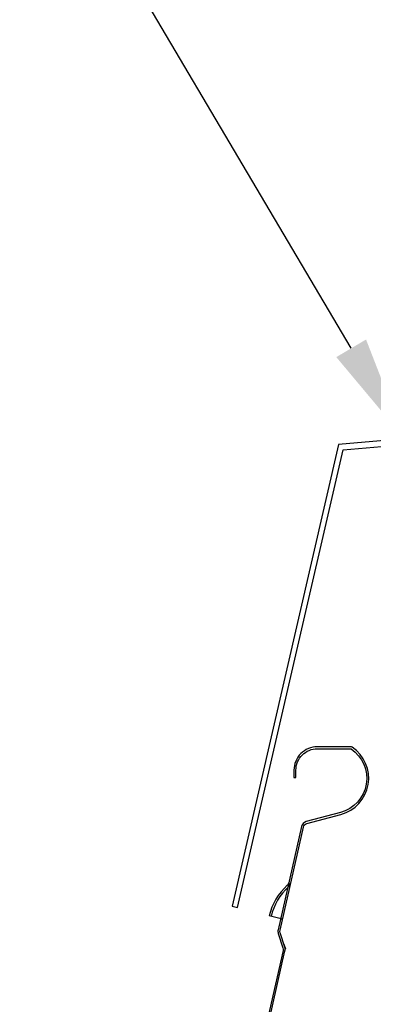
# Model space of a CAD drawing. Units: millimetres. Extents: x 26629 to 28112, y 1364 to 3279.
# Drawn here: x 27518 to 27594, y 2706 to 2917 of the extents above; entities that cross this region are included whole.
import ezdxf
from ezdxf import colors
from ezdxf.entities.mleader import LeaderData, LeaderLine
from ezdxf.math import Vec2, Vec3

# ---------------------------------------------------------------- set-up
doc = ezdxf.new("R2010")
doc.units = ezdxf.units.MM
doc.header["$MEASUREMENT"] = 0
doc.layers.add('Annotation', color=7, linetype='Continuous')
doc.styles.get("Standard").update_dxf_attribs({"font": 'GIL_____.TTF', "height": 2})

msp = doc.modelspace()

# ---------------------------------------------------------------- linework, layer by layer
at = {"linetype": 'Continuous', "lineweight": -3}
for p, q in [((27574.068, 2724.305), (27571.81, 2724.814)), ((27574.068, 2724.305), (27571.81, 2724.814)), ((27574.249, 2724.264), (27574.068, 2724.305)), ((27574.249, 2724.264), (27574.068, 2724.305)), ((27574.249, 2724.264), (27574.402, 2724.229)), ((27574.249, 2724.264), (27574.402, 2724.229)), ((27574.402, 2724.229), (27574.658, 2724.171)), ((27574.402, 2724.229), (27574.658, 2724.171)), ((27574.931, 2718.753), (27575.257, 2717.742)), ((27574.931, 2718.753), (27575.257, 2717.742)), ((27575.075, 2716.937), (27575.257, 2717.742)), ((27575.075, 2716.937), (27575.257, 2717.742))]:
    msp.add_line(p, q, dxfattribs=at)
msp.add_lwpolyline([(27667.583, 2772.767), (27667.583, 2822.767), (27667.583, 2832.767), (27586.639, 2825.722), (27563.83, 2726.925), (27564.999, 2726.655), (27587.612, 2824.602), (27666.383, 2831.458), (27666.383, 2772.767)], close=True)
msp.add_lwpolyline([(27569.358, 2691.617), (27575.171, 2717.363, 0.1342696), (27575.138, 2718.111), (27574.135, 2721.222, -0.134254), (27574.111, 2721.749), (27579.101, 2743.852, -0.2786407), (27579.818, 2744.598), (27587.159, 2746.565, 0.6432221), (27589.562, 2760.925, 0.1494507), (27589.227, 2761.028), (27582.089, 2761.028, 0.4142136), (27577.089, 2756.028), (27577.089, 2754.442), (27577.509, 2754.442), (27577.509, 2756.028, -0.4142136), (27582.089, 2760.608), (27589.227, 2760.608, -0.1494507), (27589.327, 2760.577, -0.6432221), (27587.05, 2746.971), (27579.709, 2745.004, 0.2786407), (27578.691, 2743.945), (27573.702, 2721.841, 0.134254), (27573.735, 2721.093), (27574.738, 2717.982, -0.1342696), (27574.762, 2717.455), (27568.949, 2691.71, -0.1353089)], format="xyb", dxfattribs=at)
for centre, radius, start, end in [((27574.996, 2732.118), 1, 311.84906, 347.28), ((27574.996, 2732.118), 1, 311.84906, 347.28), ((27574.996, 2732.118), 1.42, 311.84906, 347.28), ((27574.996, 2732.118), 1.42, 311.84906, 347.28), ((27584.003, 2722.062), 12.5, 131.84906, 167.28), ((27584.003, 2722.062), 12.5, 131.84906, 167.28), ((27584.003, 2722.062), 12.08, 131.84906, 167.28), ((27584.003, 2722.062), 12.08, 131.84906, 167.28)]:
    msp.add_arc(centre, radius, start, end, dxfattribs=at)

# ---------------------------------------------------------------- leaders
at = {"layer": 'Annotation'}
ml = msp.add_multileader_mtext('Standard', dxfattribs=at)
ml.set_content('{\\H1.0714x;custom cover flashin}g', color=256)
ml.set_leader_properties(color=256, linetype='ByLayer', lineweight=-1)
ml.build(insert=Vec2(0, 0))
ml.multileader.update_dxf_attribs({"dogleg_length": 2, "arrow_head_size": 22.5, "scale": 7.5})
ctx = ml.context
ctx.base_point, ctx.scale, ctx.char_height, ctx.arrow_head_size, ctx.landing_gap_size, ctx.plane_origin = Vec3(27262.287, 3027.328), 7.5, 14, 22.5, 7.5, Vec3(27600.793, 2826.954)
ctx.text_align_type = 2
notes = []
notes.append((ctx, [(0, (1, 1, 0), (27482.324, 3027.328), (-1, 0), 15, [(0, [(27600.793, 2826.954)], 0, [])])]))
ctx.mtext.insert, ctx.mtext.alignment, ctx.mtext.flow_direction = Vec3(27459.824, 3036.665), 3, 5
for ctx, leaders in notes:
    for number, flags, end, landing, length, lines in leaders:
        leader = LeaderData()
        leader.index, (leader.has_last_leader_line, leader.has_dogleg_vector, leader.attachment_direction) = number, flags
        leader.last_leader_point, leader.dogleg_vector, leader.dogleg_length = Vec3(end), Vec3(landing), length
        for number, points, colour, breaks in lines:
            line = LeaderLine()
            line.index, line.vertices, line.color, line.breaks = number, Vec3.list(points), colors.encode_raw_color(colour), breaks
            leader.lines.append(line)
        ctx.leaders.append(leader)

doc.saveas('drawing.dxf')
